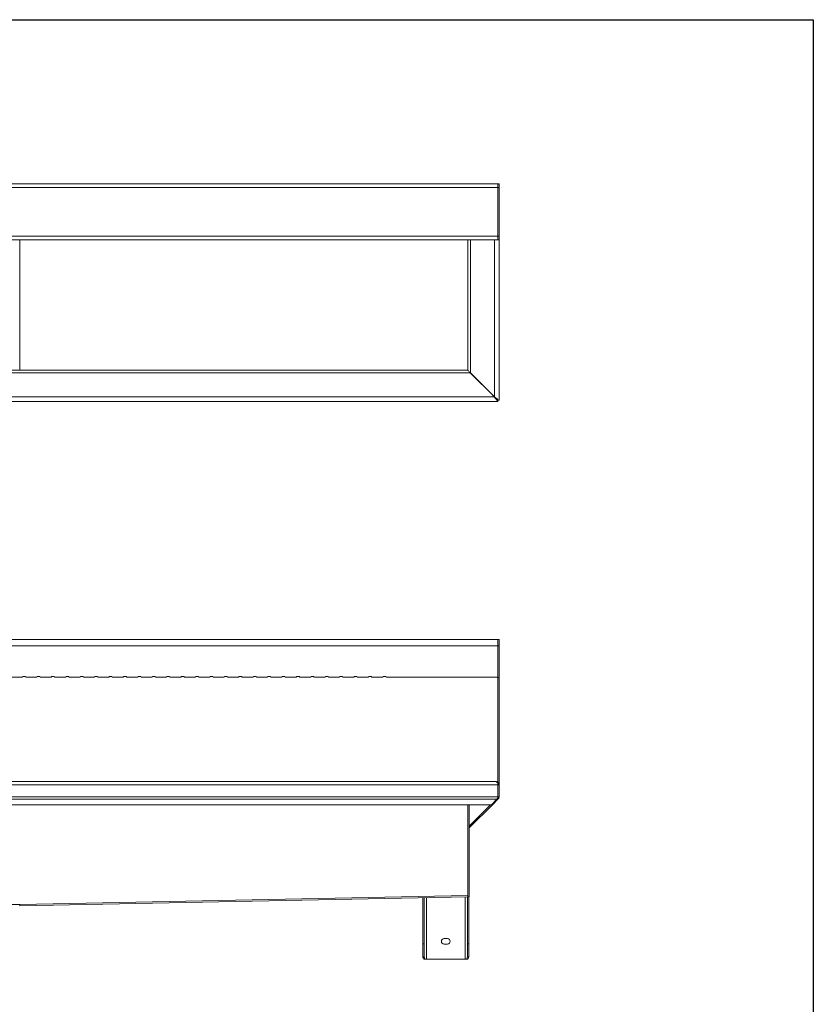
# Model space of a CAD drawing. Extents: x -188 to 1219, y -237 to 333.
# Drawn here: x 38 to 83, y -65 to -10 of the extents above; entities that cross this region are included whole.
import ezdxf

# ---------------------------------------------------------------- set-up
doc = ezdxf.new("R2010")
doc.units = 0
doc.header["$MEASUREMENT"] = 0
doc.layers.get('0').update_dxf_attribs({"linetype": 'CONTINUOUS'})
doc.layers.add('DIM', color=4, linetype='CONTINUOUS')

msp = doc.modelspace()

# ---------------------------------------------------------------- linework, layer by layer
at = {"color": 7, "linetype": 'Continuous', "lineweight": 0}
for p, q in [((5.041, -18.842), (64.891, -18.842)), ((64.891, -18.842), (64.891, -19.042)), ((64.966, -18.842), (64.891, -18.842)), ((64.966, -19.042), (64.966, -18.842)), ((64.891, -21.797), (64.891, -19.042)), ((64.891, -19.042), (64.966, -19.042)), ((64.891, -19.042), (64.891, -21.797)), ((64.966, -19.042), (64.966, -21.797)), ((5.041, -21.997), (64.891, -21.997)), ((63.206, -21.997), (63.206, -29.336)), ((63.208, -21.997), (63.208, -29.345)), ((64.966, -21.797), (64.891, -21.797)), ((64.891, -21.797), (64.891, -21.997)), ((64.891, -21.997), (64.966, -21.997)), ((64.966, -21.997), (64.966, -21.797)), ((64.966, -31.025), (64.966, -21.997)), ((6.725, -29.342), (63.208, -29.342)), ((63.309, -29.445), (63.356, -29.485)), ((64.708, -30.849), (63.35, -29.491)), ((63.356, -29.485), (64.714, -30.843)), ((64.541, -30.68), (64.539, -30.68)), ((64.693, -30.833), (64.541, -30.68)), ((64.545, -30.674), (64.545, -30.675)), ((64.699, -30.827), (64.545, -30.675)), ((64.8, -30.942), (64.709, -30.85)), ((64.807, -30.935), (64.715, -30.843)), ((64.891, -31.025), (64.891, -31.061)), ((64.926, -31.025), (64.891, -31.025)), ((64.926, -31.025), (64.966, -31.025)), ((64.891, -31.101), (5.042, -31.101)), ((64.891, -31.101), (64.891, -31.061)), ((5.041, -44.509), (64.891, -44.509)), ((64.891, -44.86), (5.041, -44.86)), ((64.966, -44.509), (64.891, -44.509)), ((64.891, -44.509), (64.891, -44.86)), ((64.891, -44.86), (64.966, -44.86)), ((64.891, -44.86), (64.891, -46.673)), ((64.966, -44.86), (64.966, -44.509)), ((64.966, -44.86), (64.966, -46.673)), ((38.106, -46.629), (37.511, -46.629)), ((38.918, -46.629), (38.323, -46.629)), ((39.73, -46.629), (39.135, -46.629)), ((40.542, -46.629), (39.947, -46.629)), ((41.354, -46.629), (40.759, -46.629)), ((42.166, -46.629), (41.571, -46.629)), ((42.978, -46.629), (42.383, -46.629)), ((43.79, -46.629), (43.195, -46.629)), ((44.602, -46.629), (44.007, -46.629)), ((45.414, -46.629), (44.819, -46.629)), ((46.226, -46.629), (45.631, -46.629)), ((47.038, -46.629), (46.443, -46.629)), ((47.85, -46.629), (47.255, -46.629)), ((48.662, -46.629), (48.067, -46.629)), ((49.474, -46.629), (48.879, -46.629)), ((50.286, -46.629), (49.691, -46.629)), ((51.098, -46.629), (50.503, -46.629)), ((51.91, -46.629), (51.315, -46.629)), ((52.722, -46.629), (52.127, -46.629)), ((53.534, -46.629), (52.939, -46.629)), ((54.346, -46.629), (53.751, -46.629)), ((55.158, -46.629), (54.563, -46.629)), ((55.97, -46.629), (55.375, -46.629)), ((56.782, -46.629), (56.187, -46.629)), ((57.594, -46.629), (56.999, -46.629)), ((58.406, -46.629), (57.811, -46.629)), ((64.891, -46.629), (58.623, -46.629)), ((64.891, -52.548), (64.891, -46.673)), ((64.966, -46.673), (64.891, -46.673)), ((64.966, -46.673), (64.966, -53.364)), ((64.748, -52.502), (5.184, -52.502)), ((64.891, -52.702), (64.891, -52.582)), ((64.926, -52.582), (64.891, -52.608)), ((64.891, -52.694), (64.891, -52.702)), ((64.891, -52.702), (64.891, -53.364)), ((64.891, -52.702), (64.966, -52.702)), ((64.891, -52.702), (64.891, -53.364)), ((64.966, -52.702), (64.966, -53.364)), ((64.847, -53.506), (5.086, -53.506)), ((64.541, -53.815), (64.847, -53.506)), ((64.569, -53.786), (64.598, -53.815)), ((64.598, -53.815), (64.907, -53.506)), ((64.847, -53.506), (64.891, -53.44)), ((64.907, -53.506), (64.871, -53.469)), ((64.951, -53.441), (64.882, -53.412)), ((64.891, -53.44), (64.891, -53.364)), ((64.891, -53.364), (64.966, -53.364)), ((64.951, -53.441), (64.907, -53.506)), ((64.541, -53.815), (5.392, -53.815)), ((63.208, -53.815), (63.208, -58.933)), ((64.492, -53.815), (63.283, -55.024)), ((63.283, -59.009), (63.283, -53.815)), ((63.311, -55.102), (64.598, -53.815)), ((63.311, -55.102), (63.283, -55.074)), ((63.208, -59.009), (37.969, -59.509)), ((60.675, -58.984), (60.675, -58.983)), ((60.675, -61.659), (60.675, -59.059)), ((60.75, -58.982), (60.75, -58.982)), ((60.75, -61.659), (60.75, -59.057)), ((63.183, -58.933), (63.183, -58.934)), ((63.183, -59.009), (63.183, -61.659)), ((63.208, -59.009), (63.206, -58.934)), ((63.208, -59.007), (63.208, -58.933)), ((63.283, -59.009), (63.208, -59.009)), ((63.208, -59.009), (63.208, -59.009)), ((63.258, -59.009), (63.258, -61.659)), ((62.06, -61.353), (61.873, -61.353)), ((60.675, -61.659), (60.75, -61.659)), ((60.675, -62.384), (60.675, -61.659)), ((60.75, -61.659), (60.75, -62.384)), ((61.873, -61.665), (62.06, -61.665)), ((63.183, -61.659), (63.258, -61.659)), ((63.183, -62.384), (63.183, -61.659)), ((63.258, -61.659), (63.258, -62.384)), ((60.75, -62.384), (60.675, -62.384)), ((60.787, -62.509), (60.734, -62.509)), ((60.875, -62.509), (60.787, -62.509)), ((60.875, -62.509), (63.058, -62.509)), ((63.146, -62.509), (63.058, -62.509)), ((63.146, -62.509), (63.199, -62.509)), ((63.258, -62.384), (63.183, -62.384))]:
    msp.add_line(p, q, dxfattribs=at)
at = {"color": 8, "linetype": 'Continuous', "lineweight": 0}
for p, q in [((64.891, -19.042), (5.041, -19.042)), ((5.041, -21.797), (64.891, -21.797)), ((37.967, -29.342), (37.967, -21.997)), ((63.356, -21.997), (63.356, -29.485)), ((64.714, -21.997), (64.714, -30.843)), ((6.582, -29.491), (63.35, -29.491)), ((5.224, -30.849), (64.708, -30.849)), ((64.891, -52.702), (5.042, -52.702)), ((5.042, -53.364), (64.891, -53.364)), ((64.966, -53.364), (64.966, -53.364)), ((63.208, -58.933), (37.966, -59.434)), ((63.206, -58.934), (37.967, -59.434)), ((60.875, -58.98), (60.875, -58.979)), ((60.875, -62.509), (60.875, -59.055)), ((63.058, -58.936), (63.058, -58.937)), ((63.058, -59.012), (63.058, -62.509)), ((31.966, -59.434), (37.966, -59.434)), ((37.967, -59.434), (37.969, -59.509))]:
    msp.add_line(p, q, dxfattribs=at)
at = {"color": 7, "linetype": 'Continuous', "lineweight": 0, "flags": 128}
msp.add_lwpolyline([(64.891, -53.364), (64.891, -53.37), (64.891, -53.372)], dxfattribs=at)
at = {"color": 7, "linetype": 'Continuous', "lineweight": 0}
for centre, radius, start, end in [((38.214, -46.747), 0.16, 47.3574, 132.6426), ((39.026, -46.747), 0.16, 47.3574, 132.6426), ((39.838, -46.747), 0.16, 47.3575, 132.6425), ((40.65, -46.747), 0.16, 47.3575, 132.6425), ((41.462, -46.747), 0.16, 47.3575, 132.6425), ((42.274, -46.747), 0.16, 47.3576, 132.6424), ((43.086, -46.747), 0.16, 47.3575, 132.6425), ((43.898, -46.747), 0.16, 47.3574, 132.6426), ((44.71, -46.747), 0.16, 47.3574, 132.6426), ((45.522, -46.747), 0.16, 47.3574, 132.6426), ((46.334, -46.747), 0.16, 47.3576, 132.6424), ((47.146, -46.747), 0.16, 47.3573, 132.6427), ((47.958, -46.747), 0.16, 47.3576, 132.6424), ((48.77, -46.747), 0.16, 47.3571, 132.6429), ((49.582, -46.747), 0.16, 47.3576, 132.6424), ((50.394, -46.747), 0.16, 47.3571, 132.6429), ((51.206, -46.747), 0.16, 47.3576, 132.6424), ((52.018, -46.747), 0.16, 47.3571, 132.6429), ((52.83, -46.747), 0.16, 47.3576, 132.6424), ((53.642, -46.747), 0.16, 47.3576, 132.6424), ((54.454, -46.747), 0.16, 47.3576, 132.6424), ((55.266, -46.747), 0.16, 47.3576, 132.6424), ((56.078, -46.747), 0.16, 47.3582, 132.6418), ((56.89, -46.747), 0.16, 47.3571, 132.6429), ((57.702, -46.747), 0.16, 47.3571, 132.6429), ((58.514, -46.747), 0.16, 47.3571, 132.6429), ((64.766, -52.702), 0.2, 360, 36.9528), ((64.766, -53.364), 0.2, 315, 0), ((64.766, -53.364), 0.2, 337.5996, 0), ((37.965, -59.309), 0.2, 270, 271.135), ((61.873, -61.509), 0.156, 90, 270), ((62.06, -61.509), 0.156, 270, 90)]:
    msp.add_arc(centre, radius, start, end, dxfattribs=at)
at = {"color": 8, "linetype": 'Continuous', "lineweight": 0}
msp.add_arc((37.965, -59.309), 0.125, 270, 271.135, dxfattribs=at)
at = {"color": 7, "linetype": 'Continuous', "lineweight": 0}
for points, knots in [([(63.234, -29.372), (63.224, -29.364), (63.21, -29.353), (63.205, -29.344), (63.207, -29.343), (63.208, -29.342)], [0, 0, 0, 0, 0.498242, 0.725491, 1, 1, 1, 1]), ([(63.35, -29.491), (63.331, -29.467), (63.292, -29.419), (63.253, -29.388), (63.234, -29.372)], [0, 0, 0, 0, 0.499979, 1, 1, 1, 1]), ([(64.891, -31.061), (64.876, -31.047), (64.845, -31.021), (64.799, -30.967), (64.754, -30.908), (64.723, -30.868), (64.708, -30.849)], [0, 0, 0, 0, 0.2500106, 0.4999982, 0.7500146, 1, 1, 1, 1]), ([(64.714, -30.843), (64.734, -30.858), (64.773, -30.889), (64.832, -30.934), (64.886, -30.98), (64.913, -31.01), (64.926, -31.025)], [0, 0, 0, 0, 0.249993, 0.499998, 0.74999, 1, 1, 1, 1]), ([(64.825, -30.96), (64.817, -30.954), (64.793, -30.937), (64.768, -30.916), (64.752, -30.903), (64.751, -30.902)], [0, 0, 0, 0, 0.345998, 0.956468, 1, 1, 1, 1]), ([(64.768, -30.885), (64.769, -30.886), (64.782, -30.903), (64.803, -30.928), (64.819, -30.951), (64.825, -30.96)], [0, 0, 0, 0, 0.043477, 0.654022, 1, 1, 1, 1]), ([(64.891, -52.582), (64.876, -52.567), (64.845, -52.537), (64.799, -52.511), (64.767, -52.5), (64.75, -52.502), (64.748, -52.503)], [0, 0, 0, 0, 0.320758, 0.641486, 0.962251, 1, 1, 1, 1]), ([(64.751, -52.505), (64.759, -52.503), (64.785, -52.499), (64.832, -52.511), (64.886, -52.537), (64.913, -52.567), (64.926, -52.582)], [0, 0, 0, 0, 0.109044, 0.406033, 0.703006, 1, 1, 1, 1]), ([(60.734, -62.509), (60.717, -62.488), (60.684, -62.446), (60.678, -62.405), (60.675, -62.384)], [0, 0, 0, 0, 0.49999, 1, 1, 1, 1]), ([(60.787, -62.509), (60.776, -62.488), (60.755, -62.446), (60.752, -62.405), (60.75, -62.384)], [0, 0, 0, 0, 0.4999979, 1, 1, 1, 1]), ([(63.183, -62.384), (63.181, -62.405), (63.178, -62.446), (63.157, -62.488), (63.146, -62.509)], [0, 0, 0, 0, 0.5000021, 1, 1, 1, 1]), ([(63.258, -62.384), (63.255, -62.405), (63.25, -62.446), (63.216, -62.488), (63.199, -62.509)], [0, 0, 0, 0, 0.50001, 1, 1, 1, 1])]:
    msp.add_open_spline(points, degree=3, knots=knots, dxfattribs=at)
at = {"layer": 'DIM', "color": 4}
msp.add_lwpolyline([(-42.614, -9.596), (82.671, -9.596), (82.671, -113.528), (-42.614, -113.528)], close=True, dxfattribs=at)

doc.saveas('drawing.dxf')
